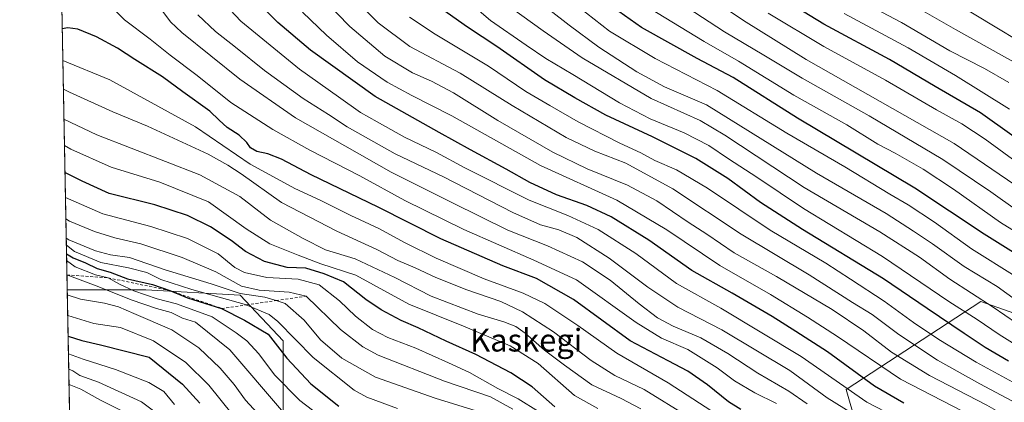
# Model space of a CAD drawing. Units: metres. Extents: x 630266 to 631984, y 4785203 to 4787550.
# Drawn here: x 630266 to 630613, y 4786604 to 4786738 of the extents above; entities that cross this region are included whole.
import ezdxf
from ezdxf.enums import TextEntityAlignment as Align

# ---------------------------------------------------------------- set-up
doc = ezdxf.new("R2010")
doc.units = ezdxf.units.M
doc.header["$MEASUREMENT"] = 0
doc.linetypes.add('DGN Style 2', pattern=[1.6480167562047852, 0.988810053722871, -0.6592067024819142])
for name, color, linetype, lineweight in [('Arbolado forestal CxS', 92, 'Continuous', 0), ('Comarca CxS', 21, 'Continuous', 0), ('Comunidad Autónoma CxS', 142, 'Continuous', 0), ('Curva de nivel maestra', 30, 'Continuous', 30), ('Curva de nivel normal', 30, 'Continuous', 0), ('Escarpado lineal', 30, 'DGN Style 2', 0), ('Espacio natural protegido CxS', 121, 'Continuous', 0), ('Municipio CxS', 4, 'Continuous', 0), ('Pastizal CxS', 92, 'Continuous', 0), ('Provincia CxS', 1, 'Continuous', 0), ('Texto cartográfico', 7, 'Continuous', 0)]:
    doc.layers.add(name, color=color, linetype=linetype, lineweight=lineweight)
doc.styles.add('Style-Arial', font='txt')

msp = doc.modelspace()

# ---------------------------------------------------------------- linework, layer by layer
at = {"layer": 'Arbolado forestal CxS', "color": 92, "linetype": 'Continuous', "lineweight": 0, "extrusion": (0.00943178770119564, -0.4921488750765539, 0.8704599509119544), "elevation": -2349197.325268766, "flags": 128}
msp.add_lwpolyline([(721884.2072134169, 4155642.601753309), (721884.2072134169, 4155764.642408676)], dxfattribs=at)
at = {"layer": 'Arbolado forestal CxS', "color": 92, "linetype": 'Continuous', "lineweight": 0, "extrusion": (0.009271462534258293, -0.4837777894078079, 0.8751417544936194), "elevation": -2309225.753366095, "flags": 128}
msp.add_lwpolyline([(721885.2184041132, 4177543.117601899), (721885.2184041133, 4177986.173579506)], dxfattribs=at)
at = {"layer": 'Arbolado forestal CxS', "color": 92, "linetype": 'Continuous', "lineweight": 0}
for points in [[(630636.1507000001, 4786447.794500001, 707.6989000000032), (630580.5503000002, 4786465.784499999, 690.6785999999993), (630572.3734999998, 4786482.137700001, 693.6848999999929), (630544.5733000003, 4786501.762700001, 689.4300999999978), (630519.8844, 4786502.147700001, 678.6824999999953), (630476.6372999996, 4786502.822100001, 663.2621000000072), (630430.0733000003, 4786515.3343, 657.5976999999984), (630415.0724999999, 4786521.947899999, 656.5442999999941), (630396.1290999996, 4786534.261700001, 658.8270000000048), (630375.2917, 4786538.0505, 658.2001000000018), (630360.1372999996, 4786542.786699999, 658.2158000000054), (630352.5598999998, 4786551.3115, 661.135500000004), (630357.2956999998, 4786564.5715, 670.9078000000009), (630359.1901000004, 4786596.775699999, 688.2210999999952), (630359.1901000004, 4786625.1909, 702.5197999999947), (630344.0352999996, 4786641.2929, 711.5231000000058), (630310.8849, 4786643.188100001, 698.9697000000015), (630283.1321, 4786643.1886, 688.186400000006), (630281.0965999998, 4786749.400599999, 748.2596000000049)], [(630290.5615999997, 4786255.523, 473.8064000000013), (630283.1321, 4786643.1886, 688.186400000006), (630310.8849, 4786643.188100001, 698.9697000000015), (630344.0352999996, 4786641.2929, 711.5231000000058), (630359.1901000004, 4786625.1909, 702.5197999999947), (630359.1901000004, 4786596.775699999, 688.2210999999952), (630357.2956999998, 4786564.5715, 670.9078000000009), (630352.5598999998, 4786551.3115, 661.135500000004), (630360.1372999996, 4786542.786699999, 658.2158000000054), (630375.2917, 4786538.0505, 658.2001000000018), (630396.1290999996, 4786534.261700001, 658.8270000000048), (630415.0724999999, 4786521.947899999, 656.5442999999941), (630430.0733000003, 4786515.3343, 657.5976999999984), (630476.6372999996, 4786502.822100001, 663.2621000000072), (630452.3986999998, 4786485.366900001, 645.7173999999941), (630440.9517000001, 4786444.483899999, 618.9824999999983), (630440.9515000005, 4786413.412500001, 600.6181999999973), (630454.0333000004, 4786397.058700001, 596.3353999999963), (630461.8475000003, 4786384.945699999, 592.5001000000047), (630454.2723000003, 4786364.113299999, 579.2021999999997)], [(630283.1321, 4786643.1886, 688.186400000006), (630310.8849, 4786643.188100001, 698.9697000000015), (630344.0352999996, 4786641.2929, 711.5231000000058), (630359.1901000004, 4786625.1909, 702.5197999999947), (630359.1901000004, 4786596.775699999, 688.2210999999952), (630357.2956999998, 4786564.5715, 670.9078000000009), (630352.5598999998, 4786551.3115, 661.135500000004), (630360.1372999996, 4786542.786699999, 658.2158000000054), (630375.2917, 4786538.0505, 658.2001000000018), (630396.1290999996, 4786534.261700001, 658.8270000000048), (630415.0724999999, 4786521.947899999, 656.5442999999941), (630430.0733000003, 4786515.3343, 657.5976999999984), (630476.6372999996, 4786502.822100001, 663.2621000000072)], [(630622.7773000002, 4786632.882900001, 813.4321999999956), (630605.0795999998, 4786639.1295, 809.9250999999931), (630557.6567000002, 4786608.0595, 770.382700000002), (630564.1974, 4786585.163699999, 757.9612000000053), (630590.3624999998, 4786570.445699999, 757.5261000000029), (630591.9974999997, 4786541.009099999, 742.3277999999991), (630609.9855000004, 4786523.0209, 742.9208999999975), (630609.9857000001, 4786506.666300001, 734.6039000000019), (630614.8916999997, 4786490.313100001, 722.7376999999979)], [(630614.8916999997, 4786490.313100001, 722.7376999999979), (630609.9857000001, 4786506.666300001, 734.6039000000019), (630609.9855000004, 4786523.0209, 742.9208999999975), (630591.9974999997, 4786541.009099999, 742.3277999999991), (630590.3624999998, 4786570.445699999, 757.5261000000029), (630564.1974, 4786585.163699999, 757.9612000000053), (630557.6567000002, 4786608.0595, 770.382700000002), (630605.0795999998, 4786639.1295, 809.9250999999931), (630622.7773000002, 4786632.882900001, 813.4321999999956)]]:
    msp.add_polyline3d(points, dxfattribs=at)
at = {"layer": 'Comarca CxS', "color": 21, "linetype": 'Continuous', "lineweight": 0, "flags": 128}
msp.add_lwpolyline([(631283.2990666674, 4785553.448933335), (631275.0720666662, 4785536.389933334), (631265.712100001, 4785518.675966667), (631257.2220999997, 4785494.743000002), (631249.2051333343, 4785472.854033335), (631247.3201333317, 4785466.026033334), (631246.2051333325, 4785461.987033334), (631243.1001333338, 4785450.743033334), (631241.8091333332, 4785429.731000002), (631239.9791333326, 4785410.491000001), (631235.9061333337, 4785359.028933334), (631235.0951333336, 4785347.056933335), (631235.553133332, 4785327.855233332), (631235.3351333328, 4785310.933200001), (631236.1921333325, 4785290.721166668), (631238.194099999, 4785270.528133335), (631236.8281000007, 4785253.841133333), (631239.7891000012, 4785236.972066668), (631239.7390999997, 4785229.562066668), (631239.6827768123, 4785221.17025957), (630310.7300010049, 4785203.14998212), (630266.3900010034, 4787516.779982099)], dxfattribs=at)
at = {"layer": 'Comunidad Autónoma CxS', "color": 142, "linetype": 'Continuous', "lineweight": 0, "flags": 128}
msp.add_lwpolyline([(631283.2990666674, 4785553.448933335), (631275.0720666662, 4785536.389933334), (631265.712100001, 4785518.675966667), (631257.2220999997, 4785494.743000002), (631249.2051333343, 4785472.854033335), (631247.3201333317, 4785466.026033334), (631246.2051333325, 4785461.987033334), (631243.1001333338, 4785450.743033334), (631241.8091333332, 4785429.731000002), (631239.9791333326, 4785410.491000001), (631235.9061333337, 4785359.028933334), (631235.0951333336, 4785347.056933335), (631235.553133332, 4785327.855233332), (631235.3351333328, 4785310.933200001), (631236.1921333325, 4785290.721166668), (631238.194099999, 4785270.528133335), (631236.8281000007, 4785253.841133333), (631239.7891000012, 4785236.972066668), (631239.7390999997, 4785229.562066668), (631239.6827768123, 4785221.17025957), (630310.7300010049, 4785203.14998212), (630266.3900010034, 4787516.779982099)], dxfattribs=at)
at = {"layer": 'Curva de nivel maestra', "color": 30, "linetype": 'Continuous', "lineweight": 30, "flags": 128}
for points, elevation in [([(630578.0199999996, 4786603.270099999), (630567.6399999997, 4786609.220100001), (630551.1299999999, 4786621.370100001), (630539.9199999999, 4786628.4801), (630531.6100000005, 4786633.8301), (630517.5199999996, 4786642.0701), (630503.2300000006, 4786650.0601), (630488.1100000005, 4786660.7601), (630474.8799999999, 4786668.890100001), (630466.2800000003, 4786672.940099999), (630455.54, 4786676.7501), (630446.1600000003, 4786681.030099999), (630437.8899999997, 4786685.790100001), (630425.2199999997, 4786692.5601), (630414.2599999999, 4786698.710100001), (630391.6500000004, 4786711.380100001), (630368.9299999997, 4786727.6601), (630357.3899999997, 4786737.5001), (630348.7199999997, 4786746.4001)], 775), ([(630614.8399999999, 4786618.090100001), (630606.6200000001, 4786622.860099999), (630599.2199999997, 4786627.870100001), (630586.1600000003, 4786636.610099999), (630570.7800000003, 4786647.100099999), (630542.2599999999, 4786664.5001), (630527.4800000006, 4786674.050100001), (630515.9600000001, 4786682.5001), (630504.6500000004, 4786689.4801), (630489.4199999999, 4786697.100099999), (630473.0099999999, 4786704.770099999), (630462.0300000003, 4786710.890100001), (630451.4000000004, 4786717.270099999), (630434.5199999996, 4786729.050100001), (630424.2300000006, 4786735.790100001), (630409.0499999998, 4786746.600099999)], 800), ([(630618.5499999998, 4786655.170100001), (630606.2400000002, 4786662.790100001), (630581.7999999998, 4786679.030099999), (630540.5099999999, 4786703.7301), (630517.8700000001, 4786718.110099999), (630505.0899999999, 4786724.7501), (630485.5099999999, 4786735.7401), (630469.5099999999, 4786747.040100001)], 825), ([(630627.8600000005, 4786689.3201), (630605.04, 4786705.6601), (630588.9800000006, 4786714.940099999), (630572.9000000004, 4786724.470100001), (630549.7999999998, 4786736.8301), (630533.1699999999, 4786747.1501)], 850), ([(630520.5599999997, 4786601.040100001), (630516.2199999997, 4786603.700099999), (630508.8200000003, 4786609.6801), (630501.8099999997, 4786614.5601), (630494.9299999997, 4786618.120100001), (630481.54, 4786625.280099999), (630461.5999999996, 4786639.860099999), (630448.5499999998, 4786647.1501), (630436.6600000003, 4786651.710100001), (630414.8200000003, 4786661.2401), (630392.7400000002, 4786672.3201), (630369.0999999996, 4786683.8101), (630358.6600000003, 4786689.2301), (630353.8399999999, 4786691.170100001), (630349.9400000004, 4786692.0101), (630347.7599999999, 4786693.2301), (630346.4000000004, 4786695.190099999), (630343.75, 4786697.7601), (630339.4500000002, 4786700.4901), (630336.7199999997, 4786702.970100001), (630333.4400000004, 4786706.1501), (630323.8399999999, 4786713.030099999), (630316.75, 4786718.270099999), (630307.0099999999, 4786724.360099999), (630300.8499999996, 4786728.450099999), (630293.4299999997, 4786732.460100001), (630286.8300000001, 4786735.130100001), (630283.3200000003, 4786735.630100001), (630281.3673, 4786735.273700001)], 750), ([(630455.04, 4786601.9301), (630447.0199999996, 4786608.9901), (630439.4400000004, 4786613.890100001), (630427.1399999997, 4786620.360099999), (630416.7100000001, 4786625.0801), (630406.8200000003, 4786629.850099999), (630400.7800000003, 4786632.450099999), (630393.7800000003, 4786636.120100001), (630388.3700000001, 4786639.8201), (630380.5300000003, 4786646.050100001), (630373.7300000006, 4786648.850099999), (630367.2599999999, 4786650.800100001), (630360.7100000001, 4786651.110099999), (630352.6600000003, 4786653.190099999), (630345.9199999999, 4786656.720100001), (630340.8899999997, 4786660.6501), (630333.6299999999, 4786665.440099999), (630325.5099999999, 4786669.470100001), (630313.9600000001, 4786673.190099999), (630297.9199999999, 4786677.1501), (630288.3600000005, 4786681.550100001), (630282.3383999999, 4786684.602399999)], 725), ([(630282.8892999999, 4786655.858700001), (630285.2400000002, 4786654.540100001), (630289.5700000003, 4786652.700099999), (630293.6799999997, 4786650.720100001), (630298.3300000001, 4786649.4101), (630304.3300000001, 4786647.100099999), (630313.2300000006, 4786645.050100001), (630319.2699999996, 4786642.960100001), (630325.4800000006, 4786640.360099999), (630337.5499999998, 4786636.6601), (630345.6600000003, 4786632.4901), (630354, 4786627.540100001), (630360.5, 4786619.0701), (630369.04, 4786610.0601), (630378.9199999999, 4786602.1801)], 700), ([(630283.4441000001, 4786626.908700001), (630288.2999999998, 4786625.290100001), (630294.8200000003, 4786623.860099999), (630311.9900000002, 4786619.520099999), (630323.8099999997, 4786609.940099999), (630329.8399999999, 4786603.200099999)], 675.0000000000001)]:
    msp.add_lwpolyline(points, dxfattribs=dict(at, elevation=elevation))
at = {"layer": 'Curva de nivel normal', "color": 30, "linetype": 'Continuous', "lineweight": 0, "flags": 128}
for points, elevation in [([(630369.2000000002, 4786750.09), (630382.7599999999, 4786736.02), (630395.04, 4786725.57), (630404.8600000005, 4786719.720000001), (630411.5, 4786716.83), (630419.2300000006, 4786712.65), (630434.8700000001, 4786702.880000001), (630454.2400000002, 4786691.779999999), (630466.3799999999, 4786685.92), (630480.5599999997, 4786680.109999999), (630490.9199999999, 4786674.600000001), (630501.9400000004, 4786667.100000001), (630508.5300000003, 4786662.83), (630518.2000000002, 4786656.25), (630533.1500000004, 4786647.890000001), (630552.7100000001, 4786636.279999999), (630563.8899999997, 4786628.800000001), (630573.6799999997, 4786621.25), (630586.9800000006, 4786612.980000001), (630607.2599999999, 4786602.57), (630611.3799999999, 4786600.140000001), (630616.0499999998, 4786595.74)], 785), ([(630616.0599999997, 4786604.029999999), (630604.7300000006, 4786610.060000001), (630589.8499999996, 4786618.430000001), (630576.2599999999, 4786627.470000001), (630566.8499999996, 4786634.529999999), (630559.9000000004, 4786638.800000001), (630544.6100000005, 4786648.51), (630520.6600000003, 4786662.890000001), (630496.54, 4786678.76), (630479.9500000002, 4786687.82), (630469.1299999999, 4786692.039999999), (630458.9400000004, 4786696.970000001), (630439.9500000002, 4786708.199999999), (630421.6699999999, 4786719.539999999), (630403.8899999997, 4786728.970000001), (630392.7699999996, 4786737.350000001), (630381.1399999997, 4786748.960000001)], 790), ([(630615.04, 4786716.279999999), (630606.3899999997, 4786721.289999999), (630594.1699999999, 4786727.49), (630577.0999999996, 4786737.439999999), (630558.8499999996, 4786747.180000001)], 860), ([(630543.8899999997, 4786602.980000001), (630537.4199999999, 4786607.529999999), (630526.4699999997, 4786613.83), (630515.9299999997, 4786620.74), (630506.4299999997, 4786626.230000001), (630496.7400000002, 4786630.359999999), (630491.1900000004, 4786633.380000001), (630484.7000000002, 4786638.27), (630474.4600000001, 4786646.67), (630464.7400000002, 4786653.100000001), (630452.4500000002, 4786658.77), (630438.4400000004, 4786664.289999999), (630418.9100000003, 4786673.869999999), (630397.25, 4786684.680000001), (630380.9199999999, 4786693.960000001), (630363.54, 4786703.859999999), (630343.9400000004, 4786717.460000001), (630323.5899999999, 4786733.890000001), (630319.5300000003, 4786737.730000001), (630315.4000000004, 4786743.220000001)], 760), ([(630621.2400000002, 4786561.289999999), (630612.0499999998, 4786569.310000001), (630605.7000000002, 4786577.119999999), (630601.6600000003, 4786584.350000001), (630598.4900000002, 4786588.09), (630593.2699999996, 4786590.850000001), (630581.0700000003, 4786595.32), (630564.9900000002, 4786603.57), (630541.7599999999, 4786619.67), (630513.4900000002, 4786636.720000001), (630497.8899999997, 4786645.449999999), (630483.4800000006, 4786656.01), (630470.2400000002, 4786664.439999999), (630459.5199999996, 4786669.359999999), (630445.9199999999, 4786674.880000001), (630423.2599999999, 4786686.26), (630413.2699999996, 4786691.619999999), (630402.0300000003, 4786697.01), (630392.4299999997, 4786702.380000001), (630386.4699999997, 4786705.720000001), (630378.7800000003, 4786711.24), (630365.0199999996, 4786721.039999999), (630344.3200000003, 4786737.980000001), (630336.8499999996, 4786746.07)], 770), ([(630619.0499999998, 4786622.710000001), (630611.54, 4786627.439999999), (630603.8700000001, 4786632.76), (630593.8600000005, 4786639.09), (630570.4600000001, 4786655.01), (630542.5700000003, 4786671.890000001), (630526.2100000001, 4786682.92), (630516.2000000002, 4786689.380000001), (630509.2000000002, 4786694.050000001), (630500.5300000003, 4786698.529999999), (630488.6100000005, 4786703.49), (630477.7699999996, 4786709.100000001), (630461.3099999997, 4786719.180000001), (630451.8700000001, 4786724.74), (630444.9400000004, 4786729.480000001), (630432.2599999999, 4786738.119999999), (630423.4400000004, 4786745.970000001)], 805), ([(630435.8899999997, 4786745.289999999), (630450.8700000001, 4786734.5), (630464.5599999997, 4786725), (630488.8899999997, 4786710.720000001), (630506.2000000002, 4786702.869999999), (630514.8600000005, 4786697.680000001), (630542.8600000005, 4786679.24), (630569.5099999999, 4786663.66), (630583.4699999997, 4786654.779999999), (630594.1500000004, 4786646.980000001), (630609.4199999999, 4786637.039999999), (630642.3099999997, 4786614.560000001)], 810), ([(630617.2300000006, 4786647.980000001), (630601.8200000003, 4786657.630000001), (630588.8300000001, 4786667.01), (630579.5599999997, 4786673.140000001), (630573, 4786676.9), (630557.2300000006, 4786686.560000001), (630536.7000000002, 4786698.470000001), (630512.2000000002, 4786713.539999999), (630490.3300000001, 4786724.82), (630474.2599999999, 4786734.460000001), (630463.5, 4786742.850000001)], 820), ([(630619.6399999997, 4786678.41), (630595.7100000001, 4786694.75), (630543.5199999996, 4786724.449999999), (630521.5199999996, 4786738.140000001), (630510.29, 4786745.810000001)], 840), ([(630619.5599999997, 4786722), (630596.1299999999, 4786735.02), (630577.2999999998, 4786745.9)], 865), ([(630594.8200000003, 4786745.210000001), (630634.0899999999, 4786721.480000001)], 870), ([(630533.1299999999, 4786603.17), (630525.4199999999, 4786606.939999999), (630518.29, 4786611.180000001), (630512.2100000001, 4786615.74), (630501.8600000005, 4786622.199999999), (630492.5300000003, 4786626.220000001), (630483.6299999999, 4786631.730000001), (630462.5899999999, 4786646.76), (630447.6399999997, 4786653.67), (630422.8899999997, 4786664.449999999), (630402.1500000004, 4786674.680000001), (630386.2599999999, 4786683.41), (630368.5899999999, 4786692.439999999), (630355.5499999998, 4786699.74), (630340.7699999996, 4786709.289999999), (630328.9000000004, 4786718.76), (630319.3700000001, 4786725.890000001), (630312.4000000004, 4786731.58), (630303.2699999996, 4786738.449999999), (630299.3899999997, 4786742.439999999)], 755), ([(630566.1100000005, 4786595.689999999), (630550.9500000002, 4786605.189999999), (630537.7999999998, 4786614.779999999), (630513.8799999999, 4786629.060000001), (630498.3399999999, 4786637.060000001), (630487.7400000002, 4786644.100000001), (630474.0899999999, 4786654.42), (630462.7699999996, 4786661.680000001), (630456.4500000002, 4786664.41), (630449.9400000004, 4786666.100000001), (630440.1399999997, 4786670.5), (630415.7599999999, 4786682.99), (630398.7599999999, 4786691.100000001), (630381.8300000001, 4786700.689999999), (630375.2199999997, 4786705.050000001), (630366.2400000002, 4786710.619999999), (630352.6900000004, 4786720.59), (630342.4699999997, 4786728.789999999), (630335.3899999997, 4786734.34), (630329.2199999997, 4786740.210000001)], 765), ([(630616.5999999996, 4786583.850000001), (630611.4699999997, 4786592.060000001), (630607.1699999999, 4786595.92), (630602.54, 4786598.439999999), (630576.8399999999, 4786611.710000001), (630554.5700000003, 4786626.800000001), (630544, 4786633.57), (630531.0300000003, 4786641.59), (630513.1699999999, 4786651.730000001), (630494.4600000001, 4786664.359999999), (630476.8899999997, 4786674.77), (630449.9100000003, 4786687.100000001), (630418.7100000001, 4786704.57), (630404.5700000003, 4786711.77), (630395.8799999999, 4786716.4), (630385.4199999999, 4786723.57), (630374.4699999997, 4786733.029999999), (630366.0300000003, 4786741.07)], 780), ([(630619, 4786609.210000001), (630603.4900000002, 4786617.76), (630590.3700000001, 4786625.699999999), (630581.3300000001, 4786631.710000001), (630571.0800000001, 4786639.24), (630559.2300000006, 4786646.939999999), (630550.4900000002, 4786652.560000001), (630530.8899999997, 4786664.289999999), (630508.7800000003, 4786679.039999999), (630497.9199999999, 4786685.470000001), (630490.2300000006, 4786688.859999999), (630485.2699999996, 4786691.480000001), (630477.9100000003, 4786694.859999999), (630463.2599999999, 4786702.41), (630453.1699999999, 4786708.220000001), (630444.7999999998, 4786713.100000001), (630431.6299999999, 4786722.02), (630412.7699999996, 4786733.289999999), (630403.7300000006, 4786739.289999999)], 795), ([(630619.7800000003, 4786637.890000001), (630610.8799999999, 4786644.350000001), (630599.2800000003, 4786651.41), (630588.0999999996, 4786659.439999999), (630581.4199999999, 4786663.9), (630571.7199999997, 4786670.100000001), (630547.2199999997, 4786684.300000001), (630508.4800000006, 4786708.390000001), (630493.6600000003, 4786714.800000001), (630483.8399999999, 4786720.050000001), (630470.5, 4786728.779999999), (630459.9800000006, 4786736.5), (630453.1799999997, 4786741.789999999)], 815), ([(630620.0899999999, 4786661.980000001), (630612.0800000001, 4786666.92), (630595.4299999997, 4786678.699999999), (630584.7699999996, 4786685.720000001), (630574.9400000004, 4786691.430000001), (630568.8399999999, 4786694.619999999), (630557.8399999999, 4786701.42), (630539.2100000001, 4786711.859999999), (630519.6900000004, 4786723.83), (630507.5700000003, 4786730.720000001), (630488.1299999999, 4786742.66)], 830), ([(630618.0199999996, 4786671.039999999), (630608.6399999997, 4786677.77), (630591.7199999997, 4786689.17), (630565.7800000003, 4786704.560000001), (630542.1799999997, 4786717.810000001), (630528.6900000004, 4786725.930000001), (630514.8300000001, 4786734.130000001), (630501.6799999997, 4786742.710000001)], 835), ([(630618.0199999996, 4786687.960000001), (630606.6100000005, 4786696.32), (630598.4400000004, 4786701.699999999), (630589.5099999999, 4786706.66), (630571.5099999999, 4786717.09), (630549.8200000003, 4786728.960000001), (630530.1500000004, 4786740.689999999)], 845), ([(630615.25, 4786706.850000001), (630596.1900000004, 4786718.810000001), (630579.5199999996, 4786728.58), (630556.9600000001, 4786740.630000001)], 855), ([(630510.3399999999, 4786600.49), (630494.9100000003, 4786610.430000001), (630476.8200000003, 4786620.930000001), (630463.0800000001, 4786630.630000001), (630451.4199999999, 4786638.4), (630443.8300000001, 4786642.08), (630430.0999999996, 4786647.060000001), (630413.2000000002, 4786654.359999999), (630402.2000000002, 4786659.800000001), (630392.9900000002, 4786664.84), (630383.0999999996, 4786669.380000001), (630372.25, 4786674.779999999), (630363.3600000005, 4786678.970000001), (630355.8300000001, 4786683.09), (630347.5599999997, 4786687.52), (630328.3600000005, 4786700.65), (630298.1200000001, 4786717.300000001), (630281.5822000002, 4786724.064099999)], 745), ([(630502.0599999997, 4786598.42), (630486.4199999999, 4786608.050000001), (630476.1600000003, 4786613.039999999), (630467.7400000002, 4786618.289999999), (630454.5, 4786628.380000001), (630443.5599999997, 4786635.439999999), (630435.9199999999, 4786639.140000001), (630424.0099999999, 4786643.220000001), (630413.0099999999, 4786647.550000001), (630405.7699999996, 4786650.980000001), (630399.6799999997, 4786653.550000001), (630392.2000000002, 4786657.4), (630378.1900000004, 4786663.850000001), (630358.6799999997, 4786674.02), (630344.4299999997, 4786684.07), (630339.6900000004, 4786687.210000001), (630332.8200000003, 4786691), (630311.4299999997, 4786700.9), (630299.2000000002, 4786706), (630283.9299999997, 4786712.869999999), (630281.7764999997, 4786713.924699999)], 739.9999999999999), ([(630485.3200000003, 4786601.26), (630478.3600000005, 4786604.880000001), (630467.9699999997, 4786609.76), (630458.4400000004, 4786616.66), (630451.3799999999, 4786621.930000001), (630444.5499999998, 4786627.949999999), (630441.2000000002, 4786630.26), (630436.9699999997, 4786631.92), (630427.9400000004, 4786634.619999999), (630411.3899999997, 4786640.930000001), (630398.6399999997, 4786647.52), (630384.5999999996, 4786654.140000001), (630374.1500000004, 4786657.359999999), (630366.2800000003, 4786661.350000001), (630354.7599999999, 4786667.720000001), (630343.9800000006, 4786676.119999999), (630329.9299999997, 4786683.77), (630293.5599999997, 4786697.859999999), (630281.9785000002, 4786703.3817)], 735), ([(630470.1799999997, 4786601.32), (630461.8799999999, 4786606), (630449.1600000003, 4786617.180000001), (630439.2000000002, 4786623.42), (630422.8200000003, 4786630.350000001), (630403.5199999996, 4786638.210000001), (630384.9000000004, 4786648.41), (630372.5499999998, 4786652.359999999), (630364.5499999998, 4786655.470000001), (630354.5599999997, 4786659.42), (630346.2300000006, 4786664.74), (630332.9600000001, 4786674.210000001), (630315.8099999997, 4786681.199999999), (630298.6200000001, 4786686.480000001), (630284.4699999997, 4786692.82), (630282.1572000004, 4786694.061100001)], 730), ([(630449.2599999999, 4786600.359999999), (630442.1200000001, 4786604.810000001), (630434.8399999999, 4786608.380000001), (630424.8600000005, 4786614.050000001), (630417.54, 4786617.42), (630406, 4786622.600000001), (630396.1600000003, 4786626.380000001), (630390.7000000002, 4786629.24), (630384.7199999997, 4786633.930000001), (630379.04, 4786639.380000001), (630371.8899999997, 4786644.980000001), (630364.54, 4786647), (630353.4600000001, 4786647.52), (630345.6500000004, 4786649.300000001), (630342.2100000001, 4786651.09), (630336.3600000005, 4786655.939999999), (630325.5599999997, 4786661.25), (630312.5800000001, 4786665.550000001), (630295.7199999997, 4786669.99), (630282.5087000001, 4786675.715500001)], 720), ([(630440.1900000004, 4786601.140000001), (630432.2599999999, 4786605.480000001), (630416.1200000001, 4786611), (630392.6799999997, 4786620.220000001), (630387.2800000003, 4786623.060000001), (630379.4000000004, 4786629.27), (630367.3899999997, 4786640.9301), (630361.3300000001, 4786642.41), (630350.7999999998, 4786643.15), (630344.5300000003, 4786644.52), (630335.5, 4786649.539999999), (630323.6900000004, 4786654.550000001), (630309.0899999999, 4786659.480000001), (630299.9199999999, 4786661.600000001), (630292.8099999997, 4786663.75), (630283.9600000001, 4786667.470000001), (630282.6523000002, 4786668.226600001)], 715), ([(630428.7599999999, 4786600.109999999), (630412.8600000005, 4786605.07), (630391.8300000001, 4786612.369999999), (630379.9199999999, 4786619.119999999), (630372.4199999999, 4786625.630000001), (630366.5999999996, 4786632.480000001), (630359.9100000003, 4786638.439999999), (630356.7763, 4786639.4113), (630352.7800000003, 4786640.65), (630344.0800000001, 4786641.939999999), (630333.8399999999, 4786645.369999999), (630317.7100000001, 4786650.24), (630305.0599999997, 4786654.59), (630298.3799999999, 4786655.58), (630293.0700000003, 4786656.930000001), (630283.6500000004, 4786660.84), (630282.7825999996, 4786661.4242)], 710), ([(630399.4900000002, 4786601.369999999), (630388.6900000004, 4786605.350000001), (630384.2800000003, 4786607.82), (630369.8600000005, 4786619.4), (630357.4199999999, 4786632), (630354.2999999998, 4786634.5), (630346.4900000002, 4786637.850000001), (630346.2783000004, 4786637.9091), (630327.04, 4786643.279999999), (630316.1799999997, 4786646.800000001), (630311.1799999997, 4786649.359999999), (630304.75, 4786650.960000001), (630294.9500000002, 4786652.789999999), (630285.6799999997, 4786656.76), (630282.8299000004, 4786658.960100001)], 705), ([(630383.0300000003, 4786590.58), (630365.0599999997, 4786604.180000001), (630356.2300000006, 4786613.26), (630350.6200000001, 4786620.609999999), (630346.4900000002, 4786625.210000001), (630342.6699999999, 4786628.07), (630334.2300000006, 4786633.67), (630321.6399999997, 4786638.310000001), (630314.7999999998, 4786640), (630306.6299999999, 4786642.83), (630301.5199999996, 4786645.17), (630297.5499999998, 4786647.440099999), (630293.0899999999, 4786648.529999999), (630285.9400000004, 4786651.32), (630282.9346000003, 4786653.493799999)], 695), ([(630358.6799999997, 4786600.730000001), (630340.4699999997, 4786622), (630328.3099999997, 4786631.83), (630323.7699999996, 4786633.27), (630319.79, 4786635.16), (630314.6600000003, 4786636.59), (630305.6200000001, 4786639.66), (630294.2800000003, 4786644.279999999), (630283.0312000001, 4786648.4553)], 690), ([(630351.6699999999, 4786598.08), (630346.0099999999, 4786604.34), (630341.9600000001, 4786609.82), (630337.0899999999, 4786615.609999999), (630329.5800000001, 4786622.74), (630319.9900000002, 4786629.100000001), (630306.6200000001, 4786634.83), (630301.2400000002, 4786637.24), (630296.2400000002, 4786638.560000001), (630287.8200000003, 4786639.880000001), (630283.1659000004, 4786641.4276)], 685), ([(630341.3099999997, 4786599.350000001), (630332.9900000002, 4786609.58), (630324.9800000006, 4786617.619999999), (630313.5599999997, 4786625.220000001), (630301.9400000004, 4786629.92), (630292.5300000003, 4786631.390000001), (630283.3046000004, 4786634.1863)], 680), ([(630283.5634000005, 4786620.685000001), (630288.7100000001, 4786618.789999999), (630300.1500000004, 4786615.16), (630311.9600000001, 4786610.58), (630317.2300000006, 4786607.42), (630320.9600000001, 4786602.82)], 670), ([(630283.6678999999, 4786615.231899999), (630285.1299999999, 4786614.65), (630287.6399999997, 4786612.960000001), (630294.1799999997, 4786610.609999999), (630309.3700000001, 4786603.720000001), (630314.5, 4786599.9)], 665), ([(630283.7723000003, 4786609.785499999), (630287.9699999997, 4786608.180000001), (630294.9000000004, 4786604.350000001), (630305.8899999997, 4786598.74)], 660)]:
    msp.add_lwpolyline(points, dxfattribs=dict(at, elevation=elevation))
at = {"layer": 'Escarpado lineal', "color": 30, "linetype": 'DGN Style 2', "lineweight": 0}
msp.add_polyline3d([(630283.0312000001, 4786648.4553, 691.9228000000003), (630297.5499999998, 4786647.440099999, 698.7648000000045), (630319.2699999996, 4786642.960100001, 701.7568000000028), (630337.5499999998, 4786636.6601, 701.0685999999987), (630346.2783000004, 4786637.9091, 707.2206000000006), (630356.7763, 4786639.4113, 710.9719000000041), (630367.3899999997, 4786640.9301, 716.2495999999956)], dxfattribs=at)
at = {"layer": 'Espacio natural protegido CxS', "color": 121, "linetype": 'Continuous', "lineweight": 0, "flags": 128}
msp.add_lwpolyline([(631283.2990666674, 4785553.448933335), (631275.0720666662, 4785536.389933334), (631265.712100001, 4785518.675966667), (631257.2220999997, 4785494.743000002), (631249.2051333343, 4785472.854033335), (631247.3201333317, 4785466.026033334), (631246.2051333325, 4785461.987033334), (631243.1001333338, 4785450.743033334), (631241.8091333332, 4785429.731000002), (631239.9791333326, 4785410.491000001), (631235.9061333337, 4785359.028933334), (631235.0951333336, 4785347.056933335), (631235.553133332, 4785327.855233332), (631235.3351333328, 4785310.933200001), (631236.1921333325, 4785290.721166668), (631238.194099999, 4785270.528133335), (631236.8281000007, 4785253.841133333), (631239.7891000012, 4785236.972066668), (631239.7390999997, 4785229.562066668), (631239.6827768123, 4785221.17025957), (630310.7300010049, 4785203.14998212), (630266.3900010034, 4787516.779982099)], dxfattribs=at)
msp.add_lwpolyline([(631283.2990666674, 4785553.448933335), (631275.0720666662, 4785536.389933334), (631265.712100001, 4785518.675966667), (631257.2220999997, 4785494.743000002), (631249.2051333343, 4785472.854033335), (631247.3201333317, 4785466.026033334), (631246.2051333325, 4785461.987033334), (631243.1001333338, 4785450.743033334), (631241.8091333332, 4785429.731000002), (631239.9791333326, 4785410.491000001), (631235.9061333337, 4785359.028933334), (631235.0951333336, 4785347.056933335), (631235.553133332, 4785327.855233332), (631235.3351333328, 4785310.933200001), (631236.1921333325, 4785290.721166668), (631238.194099999, 4785270.528133335), (631236.8281000007, 4785253.841133333), (631239.7891000012, 4785236.972066668), (631239.7390999997, 4785229.562066668), (631239.6827768123, 4785221.17025957), (630310.7300010049, 4785203.14998212), (630266.3900010034, 4787516.779982099)], dxfattribs=at)
at = {"layer": 'Municipio CxS', "color": 4, "linetype": 'Continuous', "lineweight": 0, "flags": 128}
msp.add_lwpolyline([(631283.2990666674, 4785553.448933335), (631275.0720666662, 4785536.389933334), (631265.712100001, 4785518.675966667), (631257.2220999997, 4785494.743000002), (631249.2051333343, 4785472.854033335), (631247.3201333317, 4785466.026033334), (631246.2051333325, 4785461.987033334), (631243.1001333338, 4785450.743033334), (631241.8091333332, 4785429.731000002), (631239.9791333326, 4785410.491000001), (631235.9061333337, 4785359.028933334), (631235.0951333336, 4785347.056933335), (631235.553133332, 4785327.855233332), (631235.3351333328, 4785310.933200001), (631236.1921333325, 4785290.721166668), (631238.194099999, 4785270.528133335), (631236.8281000007, 4785253.841133333), (631239.7891000012, 4785236.972066668), (631239.7390999997, 4785229.562066668), (631239.6827768123, 4785221.17025957), (630310.7300010049, 4785203.14998212), (630266.3900010034, 4787516.779982099)], dxfattribs=at)
at = {"layer": 'Pastizal CxS', "color": 92, "linetype": 'Continuous', "lineweight": 0}
msp.add_polyline3d([(630614.8916999997, 4786490.313100001, 722.7376999999979), (630609.9857000001, 4786506.666300001, 734.6039000000019), (630609.9855000004, 4786523.0209, 742.9208999999975), (630591.9974999997, 4786541.009099999, 742.3277999999991), (630590.3624999998, 4786570.445699999, 757.5261000000029), (630564.1974, 4786585.163699999, 757.9612000000053), (630557.6567000002, 4786608.0595, 770.382700000002), (630605.0795999998, 4786639.1295, 809.9250999999931), (630622.7773000002, 4786632.882900001, 813.4321999999956)], dxfattribs=at)
msp.add_polyline3d([(630614.8916999997, 4786490.313100001, 722.7376999999979), (630609.9857000001, 4786506.666300001, 734.6039000000019), (630609.9855000004, 4786523.0209, 742.9208999999975), (630591.9974999997, 4786541.009099999, 742.3277999999991), (630590.3624999998, 4786570.445699999, 757.5261000000029), (630564.1974, 4786585.163699999, 757.9612000000053), (630557.6567000002, 4786608.0595, 770.382700000002), (630605.0795999998, 4786639.1295, 809.9250999999931), (630622.7773000002, 4786632.882900001, 813.4321999999956)], dxfattribs=at)
at = {"layer": 'Provincia CxS', "color": 1, "linetype": 'Continuous', "lineweight": 0, "flags": 128}
msp.add_lwpolyline([(631283.2990666674, 4785553.448933335), (631275.0720666662, 4785536.389933334), (631265.712100001, 4785518.675966667), (631257.2220999997, 4785494.743000002), (631249.2051333343, 4785472.854033335), (631247.3201333317, 4785466.026033334), (631246.2051333325, 4785461.987033334), (631243.1001333338, 4785450.743033334), (631241.8091333332, 4785429.731000002), (631239.9791333326, 4785410.491000001), (631235.9061333337, 4785359.028933334), (631235.0951333336, 4785347.056933335), (631235.553133332, 4785327.855233332), (631235.3351333328, 4785310.933200001), (631236.1921333325, 4785290.721166668), (631238.194099999, 4785270.528133335), (631236.8281000007, 4785253.841133333), (631239.7891000012, 4785236.972066668), (631239.7390999997, 4785229.562066668), (631239.6827768123, 4785221.17025957), (630310.7300010049, 4785203.14998212), (630266.3900010034, 4787516.779982099)], dxfattribs=at)

# ---------------------------------------------------------------- texts
at = {"layer": 'Texto cartográfico', "color": 7, "linetype": 'Continuous', "lineweight": 0, "style": 'Style-Arial'}
msp.add_text('Kaskegi', height=8, dxfattribs=at).set_placement((630444.903397561, 4786625.460150001), align=Align.MIDDLE_CENTER)

doc.saveas('drawing.dxf')
